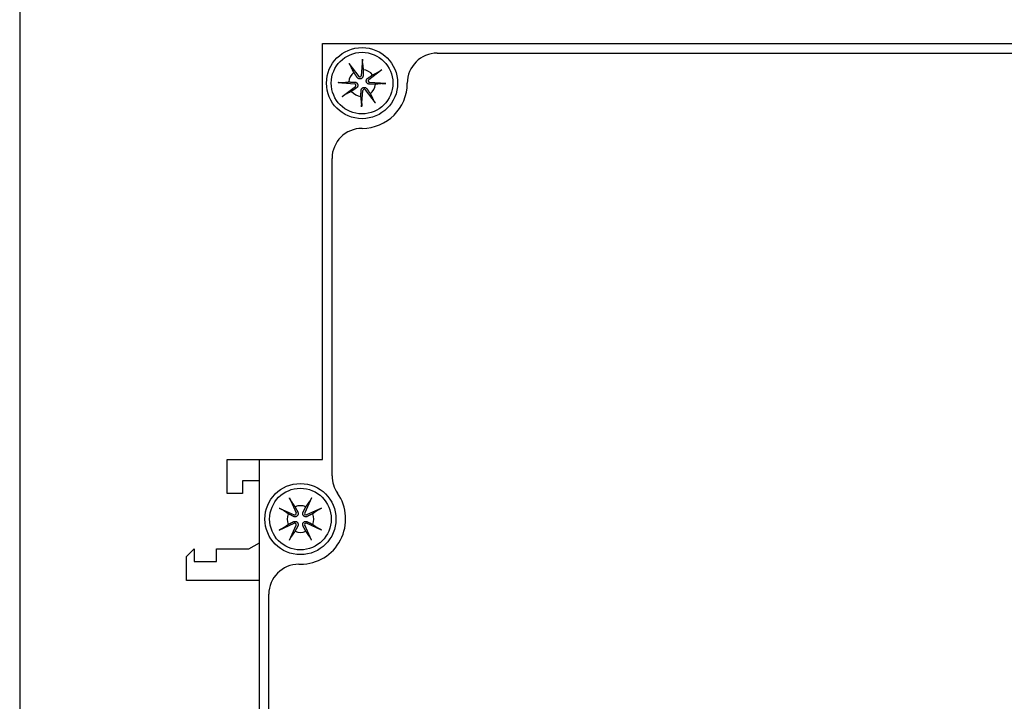
# Model space of a CAD drawing. Extents: x -1.9 to 46.9, y -14.9 to 19.7.
# Drawn here: x 31 to 34.1, y 1.7 to 3.9 of the extents above; entities that cross this region are included whole.
import ezdxf

# ---------------------------------------------------------------- set-up
doc = ezdxf.new("R2010")
doc.units = 0
doc.header["$LTSCALE"] = 0.5
doc.header["$MEASUREMENT"] = 0
doc.layers.add('LABEL', color=30, linetype='CONTINUOUS')
doc.layers.add('PART', color=1, linetype='CONTINUOUS')

msp = doc.modelspace()

# ---------------------------------------------------------------- linework, layer by layer
at = {"layer": 'LABEL'}
for p, q in [((32.3011, 3.792), (34.9701, 3.792)), ((31.9681, 2.4545), (31.9681, 3.459)), ((31.8631, 2.175), (31.8681, 2.175)), ((31.7681, 1.692), (31.7681, 2.08))]:
    msp.add_line(p, q, dxfattribs=at)
for centre, radius, start, end in [((32.3011, 3.697), 0.095, 90, 180), ((32.0631, 3.697), 0.143, 270, 0), ((32.0631, 3.459), 0.095, 90, 180), ((32.0631, 2.4545), 0.095, 180, 214.9824), ((31.8681, 2.318), 0.143, 270, 34.9824), ((31.8631, 2.08), 0.095, 90, 180)]:
    msp.add_arc(centre, radius, start, end, dxfattribs=at)
at = {"layer": 'PART'}
for p, q in [((30.9798, 14.7104), (30.9798, -14.9464)), ((31.9381, 2.506), (31.9381, 3.822)), ((31.9381, 3.822), (35.8881, 3.822)), ((32.0646, 3.7725), (32.0607, 3.7205)), ((32.0209, 3.7596), (32.0524, 3.7181)), ((32.1257, 3.7392), (32.0841, 3.7077)), ((31.9876, 3.6985), (32.0396, 3.6946)), ((32.0005, 3.6548), (32.042, 3.6863)), ((32.1386, 3.6956), (32.0866, 3.6995)), ((32.0616, 3.6216), (32.0655, 3.6735)), ((32.1053, 3.6344), (32.0738, 3.676)), ((31.6366, 2.506), (31.7381, 2.506)), ((31.6366, 2.399), (31.6366, 2.506)), ((31.7381, 2.506), (31.9381, 2.506)), ((31.7381, 1.68), (31.7381, 2.506)), ((31.6851, 2.439), (31.6851, 2.399)), ((31.7381, 2.439), (31.6851, 2.439)), ((31.6851, 2.399), (31.6366, 2.399)), ((31.8333, 2.385), (31.8547, 2.3375)), ((31.9029, 2.385), (31.8815, 2.3375)), ((31.8011, 2.3528), (31.8486, 2.3314)), ((31.9351, 2.3528), (31.8876, 2.3314)), ((31.8011, 2.2832), (31.8486, 2.3047)), ((31.8333, 2.251), (31.8547, 2.2986)), ((31.9029, 2.251), (31.8815, 2.2986)), ((31.9351, 2.2832), (31.8876, 2.3047)), ((31.5081, 2.2), (31.5321, 2.224)), ((31.5321, 2.224), (31.5321, 2.184)), ((31.6021, 2.224), (31.7053, 2.224)), ((31.6021, 2.184), (31.6021, 2.224)), ((31.7053, 2.224), (31.7381, 2.243)), ((31.5081, 2.124), (31.5081, 2.2)), ((31.5321, 2.184), (31.6021, 2.184)), ((31.7381, 2.124), (31.5081, 2.124))]:
    msp.add_line(p, q, dxfattribs=at)
at = {"layer": 'PART', "flags": 128}
for points in [[(32.0643, 3.7611), (32.0643, 3.7614), (32.0643, 3.7617), (32.0643, 3.762), (32.0643, 3.7624), (32.0642, 3.7627), (32.0642, 3.7631), (32.0642, 3.7635), (32.0642, 3.7639), (32.0642, 3.7643), (32.0642, 3.7648), (32.0642, 3.7653), (32.0642, 3.7658), (32.0642, 3.7663), (32.0643, 3.7668), (32.0643, 3.7674), (32.0643, 3.7679), (32.0643, 3.7684), (32.0643, 3.769), (32.0644, 3.7696), (32.0644, 3.7702), (32.0644, 3.7708), (32.0645, 3.7714), (32.0645, 3.7719), (32.0646, 3.7725)], [(32.0209, 3.7596), (32.0212, 3.7592), (32.0216, 3.7587), (32.0219, 3.7582), (32.0223, 3.7577), (32.0226, 3.7573), (32.023, 3.7568), (32.0233, 3.7563), (32.0236, 3.7559), (32.0239, 3.7554), (32.0242, 3.755), (32.0245, 3.7546), (32.0248, 3.7542), (32.0251, 3.7537), (32.0254, 3.7533), (32.0256, 3.7529), (32.0258, 3.7526), (32.0261, 3.7522), (32.0263, 3.7519), (32.0265, 3.7516), (32.0266, 3.7513), (32.0268, 3.751), (32.027, 3.7507), (32.0271, 3.7504), (32.0272, 3.7502)], [(32.0372, 3.7304), (32.0368, 3.7311), (32.0365, 3.7318), (32.0361, 3.7325), (32.0358, 3.7332), (32.0354, 3.7339), (32.035, 3.7346), (32.0347, 3.7354), (32.0343, 3.7362), (32.0339, 3.7369), (32.0335, 3.7377), (32.0331, 3.7385), (32.0327, 3.7393), (32.0323, 3.7401), (32.0319, 3.741), (32.0314, 3.7418), (32.031, 3.7427), (32.0306, 3.7436), (32.0301, 3.7445), (32.0297, 3.7454), (32.0292, 3.7463), (32.0287, 3.7472), (32.0282, 3.7482), (32.0277, 3.7492), (32.0272, 3.7502)], [(32.0643, 3.7611), (32.0645, 3.76), (32.0646, 3.7589), (32.0647, 3.7578), (32.0648, 3.7568), (32.0649, 3.7558), (32.065, 3.7548), (32.0651, 3.7538), (32.0653, 3.7528), (32.0654, 3.7518), (32.0655, 3.7509), (32.0656, 3.7499), (32.0657, 3.749), (32.0658, 3.7481), (32.0659, 3.7473), (32.066, 3.7464), (32.0661, 3.7455), (32.0661, 3.7447), (32.0662, 3.7439), (32.0663, 3.743), (32.0664, 3.7422), (32.0665, 3.7414), (32.0666, 3.7407), (32.0667, 3.7399), (32.0667, 3.7391)], [(32.0667, 3.7391), (32.0667, 3.7378), (32.0667, 3.7365), (32.0666, 3.7353), (32.0666, 3.7342), (32.0666, 3.7331), (32.0665, 3.7321), (32.0665, 3.7311), (32.0665, 3.7302), (32.0665, 3.7293), (32.0664, 3.7285), (32.0664, 3.7277), (32.0664, 3.727), (32.0664, 3.7263), (32.0664, 3.7256), (32.0663, 3.7249), (32.0663, 3.7243), (32.0663, 3.7237), (32.0663, 3.7231), (32.0663, 3.7226), (32.0663, 3.722), (32.0662, 3.7215), (32.0662, 3.721), (32.0662, 3.7206), (32.0662, 3.7201)], [(32.1257, 3.7392), (32.1252, 3.7389), (32.1247, 3.7385), (32.1243, 3.7382), (32.1238, 3.7378), (32.1233, 3.7375), (32.1228, 3.7371), (32.1224, 3.7368), (32.1219, 3.7365), (32.1215, 3.7362), (32.1211, 3.7359), (32.1206, 3.7356), (32.1202, 3.7353), (32.1198, 3.735), (32.1194, 3.7348), (32.119, 3.7345), (32.1186, 3.7343), (32.1183, 3.7341), (32.118, 3.7339), (32.1176, 3.7337), (32.1173, 3.7335), (32.117, 3.7333), (32.1167, 3.7331), (32.1165, 3.733), (32.1162, 3.7329)], [(32.0479, 3.7147), (32.0477, 3.7151), (32.0474, 3.7155), (32.0471, 3.7159), (32.0468, 3.7163), (32.0465, 3.7168), (32.0462, 3.7172), (32.0459, 3.7177), (32.0456, 3.7182), (32.0452, 3.7187), (32.0448, 3.7192), (32.0445, 3.7198), (32.0441, 3.7204), (32.0436, 3.721), (32.0432, 3.7216), (32.0427, 3.7223), (32.0422, 3.723), (32.0417, 3.7238), (32.0412, 3.7246), (32.0406, 3.7254), (32.04, 3.7263), (32.0393, 3.7272), (32.0387, 3.7282), (32.0379, 3.7293), (32.0372, 3.7304)], [(32.0662, 3.7201), (32.0661, 3.7191), (32.066, 3.7182), (32.0657, 3.7172), (32.0653, 3.7162), (32.0648, 3.7153), (32.0643, 3.7144), (32.0636, 3.7136), (32.0629, 3.7129), (32.0621, 3.7122), (32.0611, 3.7116), (32.0601, 3.7111), (32.0591, 3.7107), (32.058, 3.7105), (32.0568, 3.7103), (32.0557, 3.7103), (32.0546, 3.7105), (32.0536, 3.7107), (32.0526, 3.711), (32.0517, 3.7114), (32.0508, 3.712), (32.05, 3.7126), (32.0492, 3.7132), (32.0485, 3.714), (32.0479, 3.7147)], [(32.0862, 3.6939), (32.0852, 3.694), (32.0842, 3.6942), (32.0833, 3.6944), (32.0823, 3.6948), (32.0814, 3.6953), (32.0805, 3.6958), (32.0797, 3.6965), (32.0789, 3.6972), (32.0783, 3.6981), (32.0776, 3.699), (32.0771, 3.7), (32.0768, 3.7011), (32.0765, 3.7021), (32.0764, 3.7033), (32.0764, 3.7044), (32.0765, 3.7055), (32.0767, 3.7065), (32.0771, 3.7075), (32.0775, 3.7084), (32.078, 3.7093), (32.0786, 3.7102), (32.0793, 3.7109), (32.08, 3.7116), (32.0808, 3.7122)], [(32.0808, 3.7122), (32.0812, 3.7124), (32.0815, 3.7127), (32.082, 3.713), (32.0824, 3.7133), (32.0828, 3.7136), (32.0833, 3.7139), (32.0837, 3.7142), (32.0842, 3.7146), (32.0847, 3.7149), (32.0853, 3.7153), (32.0859, 3.7157), (32.0864, 3.7161), (32.0871, 3.7165), (32.0877, 3.7169), (32.0884, 3.7174), (32.0891, 3.7179), (32.0898, 3.7184), (32.0906, 3.719), (32.0915, 3.7195), (32.0924, 3.7201), (32.0933, 3.7208), (32.0943, 3.7215), (32.0953, 3.7222), (32.0965, 3.723)], [(32.0965, 3.723), (32.0971, 3.7233), (32.0978, 3.7237), (32.0985, 3.724), (32.0992, 3.7244), (32.1, 3.7247), (32.1007, 3.7251), (32.1014, 3.7255), (32.1022, 3.7258), (32.103, 3.7262), (32.1038, 3.7266), (32.1046, 3.727), (32.1054, 3.7274), (32.1062, 3.7278), (32.107, 3.7283), (32.1079, 3.7287), (32.1087, 3.7291), (32.1096, 3.7296), (32.1105, 3.73), (32.1114, 3.7305), (32.1123, 3.7309), (32.1133, 3.7314), (32.1142, 3.7319), (32.1152, 3.7324), (32.1162, 3.7329)], [(31.999, 3.6983), (31.9987, 3.6983), (31.9984, 3.6982), (31.9981, 3.6982), (31.9978, 3.6982), (31.9974, 3.6982), (31.997, 3.6982), (31.9966, 3.6982), (31.9962, 3.6982), (31.9958, 3.6982), (31.9953, 3.6982), (31.9948, 3.6982), (31.9943, 3.6982), (31.9938, 3.6982), (31.9933, 3.6982), (31.9928, 3.6982), (31.9922, 3.6982), (31.9917, 3.6983), (31.9911, 3.6983), (31.9906, 3.6983), (31.99, 3.6984), (31.9894, 3.6984), (31.9888, 3.6984), (31.9882, 3.6985), (31.9876, 3.6985)], [(31.999, 3.6983), (32.0001, 3.6984), (32.0012, 3.6985), (32.0023, 3.6986), (32.0033, 3.6988), (32.0043, 3.6989), (32.0054, 3.699), (32.0064, 3.6991), (32.0073, 3.6992), (32.0083, 3.6993), (32.0092, 3.6994), (32.0102, 3.6995), (32.0111, 3.6996), (32.012, 3.6997), (32.0129, 3.6998), (32.0137, 3.6999), (32.0146, 3.7), (32.0154, 3.7001), (32.0163, 3.7002), (32.0171, 3.7003), (32.0179, 3.7004), (32.0187, 3.7004), (32.0195, 3.7005), (32.0202, 3.7006), (32.021, 3.7007)], [(32.021, 3.7007), (32.0223, 3.7007), (32.0236, 3.7006), (32.0248, 3.7006), (32.026, 3.7005), (32.027, 3.7005), (32.028, 3.7005), (32.029, 3.7005), (32.0299, 3.7004), (32.0308, 3.7004), (32.0316, 3.7004), (32.0324, 3.7004), (32.0331, 3.7003), (32.0339, 3.7003), (32.0345, 3.7003), (32.0352, 3.7003), (32.0358, 3.7003), (32.0364, 3.7002), (32.037, 3.7002), (32.0375, 3.7002), (32.0381, 3.7002), (32.0386, 3.7002), (32.0391, 3.7002), (32.0396, 3.7002), (32.04, 3.7001)], [(32.0454, 3.6819), (32.045, 3.6816), (32.0446, 3.6814), (32.0442, 3.6811), (32.0438, 3.6808), (32.0434, 3.6805), (32.0429, 3.6802), (32.0424, 3.6799), (32.0419, 3.6795), (32.0414, 3.6792), (32.0409, 3.6788), (32.0403, 3.6784), (32.0397, 3.678), (32.0391, 3.6776), (32.0385, 3.6771), (32.0378, 3.6767), (32.0371, 3.6762), (32.0363, 3.6757), (32.0355, 3.6751), (32.0347, 3.6745), (32.0338, 3.6739), (32.0329, 3.6733), (32.0319, 3.6726), (32.0308, 3.6719), (32.0297, 3.6711)], [(32.04, 3.7001), (32.041, 3.7001), (32.0419, 3.6999), (32.0429, 3.6996), (32.0439, 3.6993), (32.0448, 3.6988), (32.0457, 3.6982), (32.0465, 3.6976), (32.0472, 3.6969), (32.0479, 3.696), (32.0485, 3.6951), (32.049, 3.694), (32.0494, 3.693), (32.0497, 3.6919), (32.0498, 3.6908), (32.0498, 3.6897), (32.0497, 3.6886), (32.0494, 3.6876), (32.0491, 3.6866), (32.0487, 3.6856), (32.0482, 3.6847), (32.0476, 3.6839), (32.0469, 3.6831), (32.0462, 3.6825), (32.0454, 3.6819)], [(32.06, 3.674), (32.06, 3.6749), (32.0602, 3.6759), (32.0605, 3.6769), (32.0609, 3.6778), (32.0613, 3.6788), (32.0619, 3.6796), (32.0625, 3.6804), (32.0633, 3.6812), (32.0641, 3.6819), (32.0651, 3.6825), (32.0661, 3.683), (32.0671, 3.6834), (32.0682, 3.6836), (32.0693, 3.6837), (32.0705, 3.6837), (32.0715, 3.6836), (32.0726, 3.6834), (32.0735, 3.6831), (32.0745, 3.6826), (32.0754, 3.6821), (32.0762, 3.6815), (32.077, 3.6808), (32.0776, 3.6801), (32.0782, 3.6793)], [(32.0782, 3.6793), (32.0785, 3.679), (32.0788, 3.6786), (32.079, 3.6782), (32.0793, 3.6777), (32.0796, 3.6773), (32.0799, 3.6769), (32.0803, 3.6764), (32.0806, 3.6759), (32.081, 3.6754), (32.0813, 3.6748), (32.0817, 3.6743), (32.0821, 3.6737), (32.0825, 3.6731), (32.083, 3.6724), (32.0835, 3.6717), (32.084, 3.671), (32.0845, 3.6703), (32.085, 3.6695), (32.0856, 3.6686), (32.0862, 3.6678), (32.0868, 3.6668), (32.0875, 3.6658), (32.0882, 3.6648), (32.089, 3.6637)], [(32.1052, 3.6934), (32.1038, 3.6934), (32.1026, 3.6934), (32.1014, 3.6935), (32.1002, 3.6935), (32.0991, 3.6935), (32.0981, 3.6936), (32.0972, 3.6936), (32.0963, 3.6936), (32.0954, 3.6937), (32.0946, 3.6937), (32.0938, 3.6937), (32.093, 3.6937), (32.0923, 3.6937), (32.0916, 3.6938), (32.091, 3.6938), (32.0904, 3.6938), (32.0898, 3.6938), (32.0892, 3.6938), (32.0886, 3.6938), (32.0881, 3.6939), (32.0876, 3.6939), (32.0871, 3.6939), (32.0866, 3.6939), (32.0862, 3.6939)], [(32.1272, 3.6958), (32.1261, 3.6957), (32.125, 3.6955), (32.1239, 3.6954), (32.1229, 3.6953), (32.1218, 3.6952), (32.1208, 3.6951), (32.1198, 3.695), (32.1188, 3.6949), (32.1179, 3.6948), (32.1169, 3.6947), (32.116, 3.6946), (32.1151, 3.6945), (32.1142, 3.6944), (32.1133, 3.6943), (32.1124, 3.6942), (32.1116, 3.6941), (32.1107, 3.694), (32.1099, 3.6939), (32.1091, 3.6938), (32.1083, 3.6937), (32.1075, 3.6936), (32.1067, 3.6935), (32.106, 3.6935), (32.1052, 3.6934)], [(32.1272, 3.6958), (32.1274, 3.6958), (32.1277, 3.6958), (32.1281, 3.6958), (32.1284, 3.6959), (32.1288, 3.6959), (32.1292, 3.6959), (32.1295, 3.6959), (32.1299, 3.6959), (32.1304, 3.6959), (32.1308, 3.6959), (32.1313, 3.6959), (32.1318, 3.6959), (32.1324, 3.6959), (32.1329, 3.6959), (32.1334, 3.6958), (32.1339, 3.6958), (32.1345, 3.6958), (32.135, 3.6958), (32.1356, 3.6957), (32.1362, 3.6957), (32.1368, 3.6957), (32.1374, 3.6956), (32.138, 3.6956), (32.1386, 3.6956)], [(32.0005, 3.6548), (32.001, 3.6552), (32.0014, 3.6555), (32.0019, 3.6559), (32.0024, 3.6562), (32.0029, 3.6566), (32.0033, 3.6569), (32.0038, 3.6572), (32.0042, 3.6576), (32.0047, 3.6579), (32.0051, 3.6582), (32.0055, 3.6585), (32.006, 3.6587), (32.0064, 3.659), (32.0068, 3.6593), (32.0072, 3.6596), (32.0075, 3.6598), (32.0079, 3.66), (32.0082, 3.6602), (32.0085, 3.6604), (32.0089, 3.6606), (32.0092, 3.6608), (32.0094, 3.6609), (32.0097, 3.6611), (32.0099, 3.6612)], [(32.0297, 3.6711), (32.029, 3.6708), (32.0283, 3.6704), (32.0276, 3.6701), (32.0269, 3.6697), (32.0262, 3.6693), (32.0255, 3.669), (32.0247, 3.6686), (32.024, 3.6682), (32.0232, 3.6678), (32.0224, 3.6674), (32.0216, 3.667), (32.0208, 3.6666), (32.02, 3.6662), (32.0192, 3.6658), (32.0183, 3.6654), (32.0174, 3.6649), (32.0166, 3.6645), (32.0157, 3.6641), (32.0148, 3.6636), (32.0138, 3.6631), (32.0129, 3.6627), (32.0119, 3.6622), (32.0109, 3.6617), (32.01, 3.6612)], [(32.0594, 3.6549), (32.0595, 3.6563), (32.0595, 3.6576), (32.0595, 3.6588), (32.0596, 3.6599), (32.0596, 3.661), (32.0596, 3.662), (32.0597, 3.6629), (32.0597, 3.6639), (32.0597, 3.6647), (32.0597, 3.6656), (32.0598, 3.6663), (32.0598, 3.6671), (32.0598, 3.6678), (32.0598, 3.6685), (32.0598, 3.6691), (32.0599, 3.6698), (32.0599, 3.6704), (32.0599, 3.6709), (32.0599, 3.6715), (32.0599, 3.672), (32.0599, 3.6725), (32.0599, 3.673), (32.06, 3.6735), (32.06, 3.674)], [(32.0618, 3.633), (32.0617, 3.6341), (32.0616, 3.6351), (32.0615, 3.6362), (32.0614, 3.6373), (32.0612, 3.6383), (32.0611, 3.6393), (32.061, 3.6403), (32.0609, 3.6413), (32.0608, 3.6422), (32.0607, 3.6432), (32.0606, 3.6441), (32.0605, 3.645), (32.0604, 3.6459), (32.0603, 3.6468), (32.0602, 3.6477), (32.0601, 3.6485), (32.06, 3.6494), (32.0599, 3.6502), (32.0599, 3.651), (32.0598, 3.6518), (32.0597, 3.6526), (32.0596, 3.6534), (32.0595, 3.6542), (32.0594, 3.6549)], [(32.089, 3.6637), (32.0894, 3.663), (32.0897, 3.6623), (32.0901, 3.6616), (32.0904, 3.6609), (32.0908, 3.6602), (32.0911, 3.6594), (32.0915, 3.6587), (32.0919, 3.6579), (32.0923, 3.6571), (32.0927, 3.6564), (32.0931, 3.6556), (32.0935, 3.6548), (32.0939, 3.6539), (32.0943, 3.6531), (32.0947, 3.6523), (32.0952, 3.6514), (32.0956, 3.6505), (32.0961, 3.6496), (32.0965, 3.6487), (32.097, 3.6478), (32.0975, 3.6468), (32.0979, 3.6459), (32.0984, 3.6449), (32.0989, 3.6439)], [(32.0618, 3.6329), (32.0619, 3.6327), (32.0619, 3.6324), (32.0619, 3.6321), (32.0619, 3.6317), (32.0619, 3.6313), (32.0619, 3.631), (32.062, 3.6306), (32.062, 3.6302), (32.062, 3.6297), (32.062, 3.6293), (32.062, 3.6288), (32.0619, 3.6283), (32.0619, 3.6278), (32.0619, 3.6272), (32.0619, 3.6267), (32.0619, 3.6262), (32.0619, 3.6256), (32.0618, 3.6251), (32.0618, 3.6245), (32.0618, 3.6239), (32.0617, 3.6233), (32.0617, 3.6227), (32.0617, 3.6221), (32.0616, 3.6216)], [(32.1053, 3.6344), (32.105, 3.6349), (32.1046, 3.6354), (32.1042, 3.6358), (32.1039, 3.6363), (32.1035, 3.6368), (32.1032, 3.6373), (32.1029, 3.6377), (32.1026, 3.6382), (32.1023, 3.6386), (32.102, 3.639), (32.1017, 3.6395), (32.1014, 3.6399), (32.1011, 3.6403), (32.1008, 3.6407), (32.1006, 3.6411), (32.1003, 3.6415), (32.1001, 3.6418), (32.0999, 3.6422), (32.0997, 3.6425), (32.0995, 3.6428), (32.0994, 3.6431), (32.0992, 3.6434), (32.0991, 3.6437), (32.0989, 3.6439)], [(31.8385, 2.3749), (31.8384, 2.3751), (31.8382, 2.3754), (31.8381, 2.3757), (31.8379, 2.376), (31.8377, 2.3763), (31.8375, 2.3766), (31.8373, 2.3769), (31.8371, 2.3773), (31.8369, 2.3777), (31.8367, 2.3781), (31.8365, 2.3785), (31.8362, 2.379), (31.836, 2.3794), (31.8357, 2.3799), (31.8355, 2.3804), (31.8353, 2.3808), (31.835, 2.3813), (31.8348, 2.3818), (31.8345, 2.3824), (31.8343, 2.3829), (31.834, 2.3834), (31.8338, 2.384), (31.8335, 2.3845), (31.8333, 2.385)], [(31.8385, 2.3749), (31.8392, 2.374), (31.8398, 2.3731), (31.8404, 2.3722), (31.841, 2.3714), (31.8416, 2.3705), (31.8422, 2.3697), (31.8428, 2.3688), (31.8433, 2.368), (31.8439, 2.3672), (31.8444, 2.3665), (31.845, 2.3657), (31.8455, 2.3649), (31.846, 2.3642), (31.8465, 2.3635), (31.847, 2.3628), (31.8475, 2.362), (31.848, 2.3613), (31.8485, 2.3607), (31.8489, 2.36), (31.8494, 2.3593), (31.8498, 2.3587), (31.8503, 2.358), (31.8507, 2.3574), (31.8512, 2.3568)], [(31.885, 2.3568), (31.8854, 2.3574), (31.8859, 2.358), (31.8863, 2.3587), (31.8868, 2.3593), (31.8872, 2.36), (31.8877, 2.3607), (31.8882, 2.3613), (31.8887, 2.362), (31.8892, 2.3628), (31.8897, 2.3635), (31.8902, 2.3642), (31.8907, 2.3649), (31.8912, 2.3657), (31.8917, 2.3665), (31.8923, 2.3672), (31.8928, 2.368), (31.8934, 2.3688), (31.894, 2.3697), (31.8946, 2.3705), (31.8951, 2.3714), (31.8957, 2.3722), (31.8964, 2.3731), (31.897, 2.374), (31.8976, 2.3749)], [(31.9029, 2.385), (31.9026, 2.3845), (31.9024, 2.384), (31.9021, 2.3834), (31.9019, 2.3829), (31.9016, 2.3824), (31.9014, 2.3818), (31.9011, 2.3813), (31.9009, 2.3808), (31.9007, 2.3804), (31.9004, 2.3799), (31.9002, 2.3794), (31.9, 2.379), (31.8997, 2.3785), (31.8995, 2.3781), (31.8993, 2.3777), (31.8991, 2.3773), (31.8989, 2.3769), (31.8987, 2.3766), (31.8985, 2.3763), (31.8983, 2.376), (31.8981, 2.3757), (31.8979, 2.3754), (31.8978, 2.3751), (31.8976, 2.3749)], [(31.8011, 2.3528), (31.8016, 2.3526), (31.8021, 2.3523), (31.8027, 2.3521), (31.8032, 2.3518), (31.8038, 2.3516), (31.8043, 2.3513), (31.8048, 2.3511), (31.8053, 2.3508), (31.8058, 2.3506), (31.8062, 2.3504), (31.8067, 2.3501), (31.8072, 2.3499), (31.8076, 2.3497), (31.808, 2.3494), (31.8084, 2.3492), (31.8088, 2.349), (31.8092, 2.3488), (31.8095, 2.3486), (31.8098, 2.3484), (31.8102, 2.3482), (31.8105, 2.3481), (31.8107, 2.3479), (31.811, 2.3477), (31.8112, 2.3476)], [(31.8294, 2.335), (31.8287, 2.3354), (31.8281, 2.3358), (31.8274, 2.3363), (31.8268, 2.3367), (31.8261, 2.3372), (31.8255, 2.3377), (31.8248, 2.3381), (31.8241, 2.3386), (31.8234, 2.3391), (31.8227, 2.3396), (31.8219, 2.3401), (31.8212, 2.3406), (31.8204, 2.3412), (31.8197, 2.3417), (31.8189, 2.3422), (31.8181, 2.3428), (31.8173, 2.3433), (31.8165, 2.3439), (31.8156, 2.3445), (31.8148, 2.3451), (31.8139, 2.3457), (31.813, 2.3463), (31.8121, 2.3469), (31.8112, 2.3476)], [(31.8598, 2.3398), (31.8602, 2.3389), (31.8605, 2.338), (31.8607, 2.337), (31.8609, 2.336), (31.8609, 2.3349), (31.8608, 2.3339), (31.8606, 2.3329), (31.8603, 2.3319), (31.8599, 2.3309), (31.8594, 2.3299), (31.8587, 2.3289), (31.858, 2.3281), (31.8572, 2.3274), (31.8562, 2.3267), (31.8553, 2.3262), (31.8542, 2.3258), (31.8532, 2.3255), (31.8522, 2.3253), (31.8512, 2.3252), (31.8502, 2.3253), (31.8491, 2.3254), (31.8481, 2.3256), (31.8472, 2.3259), (31.8463, 2.3263)], [(31.8512, 2.3568), (31.8518, 2.3556), (31.8524, 2.3544), (31.8529, 2.3533), (31.8534, 2.3523), (31.8539, 2.3514), (31.8544, 2.3505), (31.8548, 2.3496), (31.8552, 2.3488), (31.8556, 2.348), (31.856, 2.3473), (31.8563, 2.3466), (31.8567, 2.3459), (31.857, 2.3453), (31.8573, 2.3447), (31.8576, 2.3441), (31.8579, 2.3435), (31.8582, 2.343), (31.8584, 2.3425), (31.8587, 2.342), (31.8589, 2.3415), (31.8591, 2.3411), (31.8594, 2.3406), (31.8596, 2.3402), (31.8598, 2.3398)], [(31.8898, 2.3263), (31.889, 2.3259), (31.888, 2.3256), (31.887, 2.3254), (31.886, 2.3253), (31.885, 2.3252), (31.8839, 2.3253), (31.8829, 2.3255), (31.8819, 2.3258), (31.8809, 2.3262), (31.8799, 2.3267), (31.879, 2.3274), (31.8782, 2.3281), (31.8774, 2.3289), (31.8768, 2.3299), (31.8762, 2.3309), (31.8758, 2.3319), (31.8755, 2.3329), (31.8754, 2.3339), (31.8753, 2.3349), (31.8753, 2.336), (31.8754, 2.337), (31.8757, 2.338), (31.876, 2.3389), (31.8764, 2.3398)], [(31.8764, 2.3398), (31.8766, 2.3402), (31.8768, 2.3406), (31.877, 2.3411), (31.8773, 2.3415), (31.8775, 2.342), (31.8778, 2.3425), (31.878, 2.343), (31.8783, 2.3435), (31.8786, 2.3441), (31.8789, 2.3447), (31.8792, 2.3453), (31.8795, 2.3459), (31.8798, 2.3466), (31.8802, 2.3473), (31.8806, 2.348), (31.881, 2.3488), (31.8814, 2.3496), (31.8818, 2.3505), (31.8823, 2.3514), (31.8827, 2.3523), (31.8833, 2.3533), (31.8838, 2.3544), (31.8844, 2.3556), (31.885, 2.3568)], [(31.925, 2.3476), (31.9241, 2.3469), (31.9232, 2.3463), (31.9223, 2.3457), (31.9214, 2.3451), (31.9206, 2.3445), (31.9197, 2.3439), (31.9189, 2.3433), (31.9181, 2.3428), (31.9173, 2.3422), (31.9165, 2.3417), (31.9158, 2.3412), (31.915, 2.3406), (31.9143, 2.3401), (31.9135, 2.3396), (31.9128, 2.3391), (31.9121, 2.3386), (31.9114, 2.3381), (31.9107, 2.3377), (31.91, 2.3372), (31.9094, 2.3367), (31.9087, 2.3363), (31.9081, 2.3358), (31.9074, 2.3354), (31.9068, 2.335)], [(31.925, 2.3476), (31.9252, 2.3477), (31.9254, 2.3479), (31.9257, 2.3481), (31.926, 2.3482), (31.9263, 2.3484), (31.9267, 2.3486), (31.927, 2.3488), (31.9273, 2.349), (31.9277, 2.3492), (31.9281, 2.3494), (31.9286, 2.3497), (31.929, 2.3499), (31.9295, 2.3501), (31.93, 2.3504), (31.9304, 2.3506), (31.9309, 2.3508), (31.9314, 2.3511), (31.9319, 2.3513), (31.9324, 2.3516), (31.9329, 2.3518), (31.9335, 2.3521), (31.934, 2.3523), (31.9346, 2.3526), (31.9351, 2.3528)], [(31.8463, 2.3263), (31.8459, 2.3265), (31.8455, 2.3268), (31.8451, 2.327), (31.8446, 2.3272), (31.8441, 2.3274), (31.8436, 2.3277), (31.8431, 2.328), (31.8426, 2.3282), (31.842, 2.3285), (31.8414, 2.3288), (31.8408, 2.3291), (31.8402, 2.3294), (31.8395, 2.3298), (31.8388, 2.3301), (31.8381, 2.3305), (31.8373, 2.3309), (31.8365, 2.3313), (31.8357, 2.3317), (31.8348, 2.3322), (31.8338, 2.3327), (31.8328, 2.3332), (31.8317, 2.3338), (31.8306, 2.3343), (31.8294, 2.335)], [(31.8294, 2.3011), (31.8306, 2.3017), (31.8317, 2.3023), (31.8328, 2.3029), (31.8338, 2.3034), (31.8348, 2.3039), (31.8357, 2.3043), (31.8365, 2.3047), (31.8373, 2.3052), (31.8381, 2.3056), (31.8388, 2.3059), (31.8395, 2.3063), (31.8402, 2.3066), (31.8408, 2.3069), (31.8414, 2.3073), (31.842, 2.3076), (31.8426, 2.3078), (31.8431, 2.3081), (31.8436, 2.3084), (31.8441, 2.3086), (31.8446, 2.3089), (31.8451, 2.3091), (31.8455, 2.3093), (31.8459, 2.3095), (31.8463, 2.3097)], [(31.8463, 2.3097), (31.8472, 2.3101), (31.8481, 2.3104), (31.8491, 2.3107), (31.8502, 2.3108), (31.8512, 2.3108), (31.8522, 2.3108), (31.8532, 2.3106), (31.8542, 2.3103), (31.8553, 2.3099), (31.8562, 2.3093), (31.8572, 2.3087), (31.858, 2.3079), (31.8587, 2.3071), (31.8594, 2.3062), (31.8599, 2.3052), (31.8603, 2.3042), (31.8606, 2.3032), (31.8608, 2.3022), (31.8609, 2.3011), (31.8609, 2.3001), (31.8607, 2.2991), (31.8605, 2.2981), (31.8602, 2.2972), (31.8598, 2.2963)], [(31.8764, 2.2963), (31.876, 2.2972), (31.8757, 2.2981), (31.8754, 2.2991), (31.8753, 2.3001), (31.8753, 2.3011), (31.8754, 2.3022), (31.8755, 2.3032), (31.8758, 2.3042), (31.8762, 2.3052), (31.8768, 2.3062), (31.8774, 2.3071), (31.8782, 2.3079), (31.879, 2.3087), (31.8799, 2.3093), (31.8809, 2.3099), (31.8819, 2.3103), (31.8829, 2.3106), (31.8839, 2.3108), (31.885, 2.3108), (31.886, 2.3108), (31.887, 2.3107), (31.888, 2.3104), (31.889, 2.3101), (31.8898, 2.3097)], [(31.9068, 2.335), (31.9056, 2.3343), (31.9045, 2.3338), (31.9034, 2.3332), (31.9024, 2.3327), (31.9014, 2.3322), (31.9005, 2.3317), (31.8997, 2.3313), (31.8988, 2.3309), (31.8981, 2.3305), (31.8973, 2.3301), (31.8966, 2.3298), (31.896, 2.3294), (31.8953, 2.3291), (31.8947, 2.3288), (31.8941, 2.3285), (31.8936, 2.3282), (31.893, 2.328), (31.8925, 2.3277), (31.892, 2.3274), (31.8916, 2.3272), (31.8911, 2.327), (31.8907, 2.3268), (31.8903, 2.3265), (31.8898, 2.3263)], [(31.8898, 2.3097), (31.8903, 2.3095), (31.8907, 2.3093), (31.8911, 2.3091), (31.8916, 2.3089), (31.892, 2.3086), (31.8925, 2.3084), (31.893, 2.3081), (31.8936, 2.3078), (31.8941, 2.3076), (31.8947, 2.3073), (31.8953, 2.3069), (31.896, 2.3066), (31.8966, 2.3063), (31.8973, 2.3059), (31.8981, 2.3056), (31.8988, 2.3052), (31.8997, 2.3047), (31.9005, 2.3043), (31.9014, 2.3039), (31.9024, 2.3034), (31.9034, 2.3029), (31.9045, 2.3023), (31.9056, 2.3017), (31.9068, 2.3011)], [(31.8112, 2.2885), (31.811, 2.2883), (31.8107, 2.2882), (31.8105, 2.288), (31.8102, 2.2878), (31.8098, 2.2876), (31.8095, 2.2874), (31.8092, 2.2873), (31.8088, 2.2871), (31.8084, 2.2868), (31.808, 2.2866), (31.8076, 2.2864), (31.8072, 2.2862), (31.8067, 2.2859), (31.8062, 2.2857), (31.8058, 2.2855), (31.8053, 2.2852), (31.8048, 2.285), (31.8043, 2.2847), (31.8038, 2.2845), (31.8032, 2.2842), (31.8027, 2.284), (31.8021, 2.2837), (31.8016, 2.2835), (31.8011, 2.2832)], [(31.8112, 2.2885), (31.8121, 2.2891), (31.813, 2.2898), (31.8139, 2.2904), (31.8148, 2.291), (31.8156, 2.2916), (31.8165, 2.2921), (31.8173, 2.2927), (31.8181, 2.2933), (31.8189, 2.2938), (31.8197, 2.2944), (31.8204, 2.2949), (31.8212, 2.2954), (31.8219, 2.296), (31.8227, 2.2965), (31.8234, 2.297), (31.8241, 2.2975), (31.8248, 2.2979), (31.8255, 2.2984), (31.8261, 2.2989), (31.8268, 2.2993), (31.8274, 2.2998), (31.8281, 2.3002), (31.8287, 2.3007), (31.8294, 2.3011)], [(31.8512, 2.2793), (31.8507, 2.2787), (31.8503, 2.278), (31.8498, 2.2774), (31.8494, 2.2767), (31.8489, 2.2761), (31.8485, 2.2754), (31.848, 2.2747), (31.8475, 2.274), (31.847, 2.2733), (31.8465, 2.2726), (31.846, 2.2719), (31.8455, 2.2711), (31.845, 2.2704), (31.8444, 2.2696), (31.8439, 2.2688), (31.8433, 2.268), (31.8428, 2.2672), (31.8422, 2.2664), (31.8416, 2.2656), (31.841, 2.2647), (31.8404, 2.2638), (31.8398, 2.263), (31.8392, 2.2621), (31.8385, 2.2612)], [(31.8598, 2.2963), (31.8596, 2.2959), (31.8594, 2.2954), (31.8591, 2.295), (31.8589, 2.2945), (31.8587, 2.2941), (31.8584, 2.2936), (31.8582, 2.2931), (31.8579, 2.2925), (31.8576, 2.292), (31.8573, 2.2914), (31.857, 2.2908), (31.8567, 2.2901), (31.8563, 2.2895), (31.856, 2.2888), (31.8556, 2.288), (31.8552, 2.2873), (31.8548, 2.2865), (31.8544, 2.2856), (31.8539, 2.2847), (31.8534, 2.2837), (31.8529, 2.2827), (31.8524, 2.2817), (31.8518, 2.2805), (31.8512, 2.2793)], [(31.885, 2.2793), (31.8844, 2.2805), (31.8838, 2.2817), (31.8833, 2.2827), (31.8827, 2.2837), (31.8823, 2.2847), (31.8818, 2.2856), (31.8814, 2.2865), (31.881, 2.2873), (31.8806, 2.288), (31.8802, 2.2888), (31.8798, 2.2895), (31.8795, 2.2901), (31.8792, 2.2908), (31.8789, 2.2914), (31.8786, 2.292), (31.8783, 2.2925), (31.878, 2.2931), (31.8778, 2.2936), (31.8775, 2.2941), (31.8773, 2.2945), (31.877, 2.295), (31.8768, 2.2954), (31.8766, 2.2959), (31.8764, 2.2963)], [(31.8976, 2.2612), (31.897, 2.2621), (31.8964, 2.263), (31.8957, 2.2638), (31.8951, 2.2647), (31.8946, 2.2656), (31.894, 2.2664), (31.8934, 2.2672), (31.8928, 2.268), (31.8923, 2.2688), (31.8917, 2.2696), (31.8912, 2.2704), (31.8907, 2.2711), (31.8902, 2.2719), (31.8897, 2.2726), (31.8892, 2.2733), (31.8887, 2.274), (31.8882, 2.2747), (31.8877, 2.2754), (31.8872, 2.2761), (31.8868, 2.2767), (31.8863, 2.2774), (31.8859, 2.278), (31.8854, 2.2787), (31.885, 2.2793)], [(31.9068, 2.3011), (31.9074, 2.3007), (31.9081, 2.3002), (31.9087, 2.2998), (31.9094, 2.2993), (31.91, 2.2989), (31.9107, 2.2984), (31.9114, 2.2979), (31.9121, 2.2975), (31.9128, 2.297), (31.9135, 2.2965), (31.9143, 2.296), (31.915, 2.2954), (31.9158, 2.2949), (31.9165, 2.2944), (31.9173, 2.2938), (31.9181, 2.2933), (31.9189, 2.2927), (31.9197, 2.2921), (31.9206, 2.2916), (31.9214, 2.291), (31.9223, 2.2904), (31.9232, 2.2898), (31.9241, 2.2891), (31.925, 2.2885)], [(31.9351, 2.2832), (31.9346, 2.2835), (31.934, 2.2837), (31.9335, 2.284), (31.9329, 2.2842), (31.9324, 2.2845), (31.9319, 2.2847), (31.9314, 2.285), (31.9309, 2.2852), (31.9304, 2.2855), (31.93, 2.2857), (31.9295, 2.2859), (31.929, 2.2862), (31.9286, 2.2864), (31.9281, 2.2866), (31.9277, 2.2868), (31.9273, 2.2871), (31.927, 2.2873), (31.9267, 2.2874), (31.9263, 2.2876), (31.926, 2.2878), (31.9257, 2.288), (31.9254, 2.2882), (31.9252, 2.2883), (31.925, 2.2885)], [(31.8333, 2.251), (31.8335, 2.2516), (31.8338, 2.2521), (31.834, 2.2526), (31.8343, 2.2532), (31.8345, 2.2537), (31.8348, 2.2542), (31.835, 2.2547), (31.8353, 2.2552), (31.8355, 2.2557), (31.8357, 2.2562), (31.836, 2.2566), (31.8362, 2.2571), (31.8365, 2.2575), (31.8367, 2.258), (31.8369, 2.2584), (31.8371, 2.2588), (31.8373, 2.2591), (31.8375, 2.2595), (31.8377, 2.2598), (31.8379, 2.2601), (31.8381, 2.2604), (31.8382, 2.2607), (31.8384, 2.2609), (31.8385, 2.2611)], [(31.8976, 2.2611), (31.8978, 2.2609), (31.8979, 2.2607), (31.8981, 2.2604), (31.8983, 2.2601), (31.8985, 2.2598), (31.8987, 2.2595), (31.8989, 2.2591), (31.8991, 2.2588), (31.8993, 2.2584), (31.8995, 2.258), (31.8997, 2.2575), (31.9, 2.2571), (31.9002, 2.2566), (31.9004, 2.2562), (31.9007, 2.2557), (31.9009, 2.2552), (31.9011, 2.2547), (31.9014, 2.2542), (31.9016, 2.2537), (31.9019, 2.2532), (31.9021, 2.2526), (31.9024, 2.2521), (31.9026, 2.2516), (31.9029, 2.251)]]:
    msp.add_lwpolyline(points, dxfattribs=at)
at = {"layer": 'PART'}
for centre, radius in [((32.0631, 3.697), 0.1125), ((32.0631, 3.697), 0.0975), ((31.8681, 2.318), 0.1125), ((31.8681, 2.318), 0.0975)]:
    msp.add_circle(centre, radius, dxfattribs=at)
for centre, radius, start, end in [((32.0631, 3.697), 0.0423, 37.8455, 85.0325), ((32.0631, 3.697), 0.0423, 127.8455, 175.0325), ((32.0561, 3.7209), 0.00461, 217.1836, 355.6944), ((32.0869, 3.7041), 0.00461, 127.1836, 265.6944), ((32.0392, 3.69), 0.00461, 307.1836, 85.6944), ((32.0701, 3.6732), 0.00461, 37.1836, 175.6944), ((32.0631, 3.697), 0.0423, 307.8455, 355.0325), ((32.0631, 3.697), 0.0423, 217.8455, 265.0325), ((31.8505, 2.3356), 0.00461, 245.7446, 24.2554), ((31.8681, 2.318), 0.0423, 66.4065, 113.5935), ((31.8857, 2.3356), 0.00461, 155.7446, 294.2554), ((31.8681, 2.318), 0.0423, 156.4065, 203.5935), ((31.8681, 2.318), 0.0423, 336.4065, 23.5935), ((31.8505, 2.3005), 0.00461, 335.7446, 114.2554), ((31.8681, 2.318), 0.0423, 246.4065, 293.5935), ((31.8857, 2.3005), 0.00461, 65.7446, 204.2554)]:
    msp.add_arc(centre, radius, start, end, dxfattribs=at)

doc.saveas('drawing.dxf')
